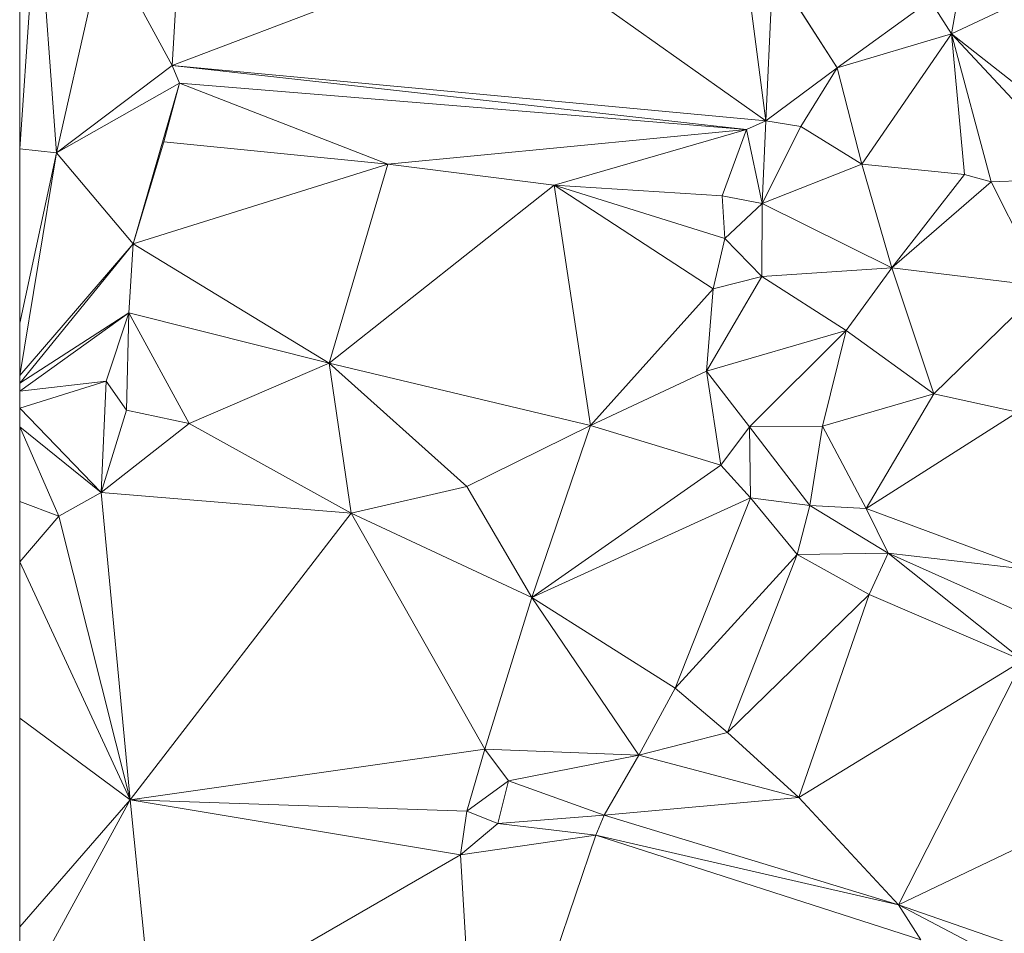
# Model space of a CAD drawing. Units: millimetres. Extents: x 868 to 3368, y 424 to 2232.
# Drawn here: x 868 to 945, y 1944 to 2016 of the extents above; entities that cross this region are included whole.
import ezdxf

# ---------------------------------------------------------------- set-up
doc = ezdxf.new("R2010")
doc.units = ezdxf.units.MM
doc.layers.add('TER_Prah71_o', color=7, linetype='Continuous', lineweight=0)

msp = doc.modelspace()

# ---------------------------------------------------------------- linework, layer by layer
at = {"layer": 'TER_Prah71_o', "extrusion": (-0.041249, 0.045763, -0.9981)}
for p, q in [((941.127, 2014.671, 269.248), (968.382, 2027.591, 268.714)), ((955.539, 2003.343, 268.133), (941.127, 2014.671, 269.248))]:
    msp.add_line(p, q, dxfattribs=at)
at = {"layer": 'TER_Prah71_o', "extrusion": (-0.024711, 0.010812, -0.999636)}
for p, q in [((941.127, 2014.671, 269.248), (943.382, 2027.591, 269.332)), ((968.382, 2027.591, 268.714), (941.127, 2014.671, 269.248))]:
    msp.add_line(p, q, dxfattribs=at)
at = {"layer": 'TER_Prah71_o', "extrusion": (0.012131, 0.004384, -0.999917)}
for p, q in [((943.382, 2027.591, 269.332), (941.127, 2014.671, 269.248)), ((941.127, 2014.671, 269.248), (939.429, 2017.317, 269.239))]:
    msp.add_line(p, q, dxfattribs=at)
at = {"layer": 'TER_Prah71_o', "extrusion": (-0.52176, 0.227942, -0.822076)}
for p, q in [((867.616, 2005.607, 262.669), (869.008, 2025.917, 267.417)), ((869.008, 2025.917, 267.417), (870.514, 2005.298, 260.744)), ((870.514, 2005.298, 260.744), (867.616, 2005.607, 262.669))]:
    msp.add_line(p, q, dxfattribs=at)
at = {"layer": 'TER_Prah71_o', "extrusion": (-0.521897, 0.227932, -0.821992)}
for p, q in [((869.008, 2025.917, 267.417), (867.616, 2005.607, 262.669)), ((867.616, 2005.607, 262.669), (867.616, 2024.028, 267.777))]:
    msp.add_line(p, q, dxfattribs=at)
at = {"layer": 'TER_Prah71_o', "extrusion": (0.090039, 0.312606, -0.945606)}
for p, q in [((870.514, 2005.298, 260.744), (869.008, 2025.917, 267.417)), ((874.314, 2021.993, 266.625), (870.514, 2005.298, 260.744))]:
    msp.add_line(p, q, dxfattribs=at)
at = {"layer": 'TER_Prah71_o', "extrusion": (0.009731, -0.018062, -0.99979)}
for p, q in [((879.65, 2012.177, 264.136), (880.268, 2023.193, 263.943)), ((906.136, 2022.24, 264.212), (879.65, 2012.177, 264.136))]:
    msp.add_line(p, q, dxfattribs=at)
at = {"layer": 'TER_Prah71_o', "extrusion": (-0.411894, 0.007143, -0.911204)}
for p, q in [((880.268, 2023.193, 263.943), (879.65, 2012.177, 264.136)), ((879.65, 2012.177, 264.136), (874.314, 2021.993, 266.625))]:
    msp.add_line(p, q, dxfattribs=at)
at = {"layer": 'TER_Prah71_o', "extrusion": (0.120881, 0.305224, -0.944577)}
for p, q in [((870.514, 2005.298, 260.744), (874.314, 2021.993, 266.625)), ((874.314, 2021.993, 266.625), (879.65, 2012.177, 264.136)), ((879.65, 2012.177, 264.136), (870.514, 2005.298, 260.744))]:
    msp.add_line(p, q, dxfattribs=at)
at = {"layer": 'TER_Prah71_o', "extrusion": (0.004733, -0.004905, -0.999977)}
for p, q in [((879.65, 2012.177, 264.136), (906.136, 2022.24, 264.212)), ((906.136, 2022.24, 264.212), (926.472, 2007.815, 264.379)), ((926.472, 2007.815, 264.379), (879.65, 2012.177, 264.136))]:
    msp.add_line(p, q, dxfattribs=at)
at = {"layer": 'TER_Prah71_o', "extrusion": (-0.001225, -0.013304, -0.999911)}
for p, q in [((926.472, 2007.815, 264.379), (906.136, 2022.24, 264.212)), ((924.82, 2020.519, 264.212), (926.472, 2007.815, 264.379))]:
    msp.add_line(p, q, dxfattribs=at)
at = {"layer": 'TER_Prah71_o', "extrusion": (0.006909, -0.012246, -0.999901)}
for p, q in [((926.472, 2007.815, 264.379), (924.82, 2020.519, 264.212)), ((927.041, 2019.894, 264.235), (926.472, 2007.815, 264.379))]:
    msp.add_line(p, q, dxfattribs=at)
at = {"layer": 'TER_Prah71_o', "extrusion": (-0.017297, -0.011104, -0.999789)}
for p, q in [((926.472, 2007.815, 264.379), (927.041, 2019.894, 264.235)), ((927.041, 2019.894, 264.235), (932.112, 2011.995, 264.235)), ((932.112, 2011.995, 264.235), (926.472, 2007.815, 264.379))]:
    msp.add_line(p, q, dxfattribs=at)
at = {"layer": 'TER_Prah71_o', "extrusion": (0.4078, 0.2618, -0.874734)}
for p, q in [((932.112, 2011.995, 264.235), (927.041, 2019.894, 264.235)), ((939.429, 2017.317, 269.239), (932.112, 2011.995, 264.235))]:
    msp.add_line(p, q, dxfattribs=at)
at = {"layer": 'TER_Prah71_o', "extrusion": (0.409296, 0.25968, -0.874667)}
for p, q in [((932.112, 2011.995, 264.235), (939.429, 2017.317, 269.239)), ((939.429, 2017.317, 269.239), (941.127, 2014.671, 269.248)), ((941.127, 2014.671, 269.248), (932.112, 2011.995, 264.235))]:
    msp.add_line(p, q, dxfattribs=at)
at = {"layer": 'TER_Prah71_o', "extrusion": (0.469125, 0.068936, -0.880437)}
for p, q in [((932.112, 2011.995, 264.235), (941.127, 2014.671, 269.248)), ((941.127, 2014.671, 269.248), (934.044, 2004.403, 264.67)), ((934.044, 2004.403, 264.67), (932.112, 2011.995, 264.235))]:
    msp.add_line(p, q, dxfattribs=at)
at = {"layer": 'TER_Prah71_o', "extrusion": (0.447441, 0.088139, -0.889959)}
for p, q in [((934.044, 2004.403, 264.67), (941.127, 2014.671, 269.248)), ((941.127, 2014.671, 269.248), (942.143, 2003.576, 268.66)), ((942.143, 2003.576, 268.66), (934.044, 2004.403, 264.67))]:
    msp.add_line(p, q, dxfattribs=at)
at = {"layer": 'TER_Prah71_o', "extrusion": (0.084985, 0.06049, -0.994544)}
for p, q in [((942.143, 2003.576, 268.66), (941.127, 2014.671, 269.248)), ((941.127, 2014.671, 269.248), (944.247, 2003.004, 268.805)), ((944.247, 2003.004, 268.805), (942.143, 2003.576, 268.66))]:
    msp.add_line(p, q, dxfattribs=at)
at = {"layer": 'TER_Prah71_o', "extrusion": (-0.00957, 0.035386, -0.999328)}
for p, q in [((941.127, 2014.671, 269.248), (951.714, 2003.329, 268.745)), ((944.247, 2003.004, 268.805), (941.127, 2014.671, 269.248)), ((951.714, 2003.329, 268.745), (944.247, 2003.004, 268.805))]:
    msp.add_line(p, q, dxfattribs=at)
at = {"layer": 'TER_Prah71_o', "extrusion": (-0.156787, -0.102788, -0.982269)}
for p, q in [((951.714, 2003.329, 268.745), (941.127, 2014.671, 269.248)), ((941.127, 2014.671, 269.248), (955.539, 2003.343, 268.133))]:
    msp.add_line(p, q, dxfattribs=at)
at = {"layer": 'TER_Prah71_o', "extrusion": (0.039647, 0.399054, -0.91607)}
for p, q in [((870.514, 2005.298, 260.744), (879.65, 2012.177, 264.136)), ((879.65, 2012.177, 264.136), (880.221, 2010.798, 263.56)), ((880.221, 2010.798, 263.56), (870.514, 2005.298, 260.744))]:
    msp.add_line(p, q, dxfattribs=at)
at = {"layer": 'TER_Prah71_o', "extrusion": (0.084817, 0.884917, -0.457961)}
for p, q in [((879.65, 2012.177, 264.136), (926.472, 2007.815, 264.379)), ((924.938, 2007.134, 262.779), (879.65, 2012.177, 264.136)), ((926.472, 2007.815, 264.379), (924.938, 2007.134, 262.779))]:
    msp.add_line(p, q, dxfattribs=at)
at = {"layer": 'TER_Prah71_o', "extrusion": (0.015965, 0.390995, -0.920254)}
for p, q in [((880.221, 2010.798, 263.56), (879.65, 2012.177, 264.136)), ((879.65, 2012.177, 264.136), (924.938, 2007.134, 262.779)), ((924.938, 2007.134, 262.779), (880.221, 2010.798, 263.56))]:
    msp.add_line(p, q, dxfattribs=at)
at = {"layer": 'TER_Prah71_o', "extrusion": (0.078876, -0.140426, -0.986944)}
for p, q in [((926.472, 2007.815, 264.379), (932.112, 2011.995, 264.235)), ((932.112, 2011.995, 264.235), (929.228, 2007.367, 264.663)), ((929.228, 2007.367, 264.663), (926.472, 2007.815, 264.379))]:
    msp.add_line(p, q, dxfattribs=at)
at = {"layer": 'TER_Prah71_o', "extrusion": (-0.039966, -0.067292, -0.996933)}
for p, q in [((929.228, 2007.367, 264.663), (932.112, 2011.995, 264.235)), ((932.112, 2011.995, 264.235), (934.044, 2004.403, 264.67)), ((934.044, 2004.403, 264.67), (929.228, 2007.367, 264.663))]:
    msp.add_line(p, q, dxfattribs=at)
at = {"layer": 'TER_Prah71_o', "extrusion": (0.117694, 0.28008, -0.952735)}
for p, q in [((870.514, 2005.298, 260.744), (880.221, 2010.798, 263.56)), ((880.221, 2010.798, 263.56), (876.566, 1998.115, 259.38)), ((876.566, 1998.115, 259.38), (870.514, 2005.298, 260.744))]:
    msp.add_line(p, q, dxfattribs=at)
at = {"layer": 'TER_Prah71_o', "extrusion": (-0.956763, 0.288338, -0.038283)}
for p, q in [((876.566, 1998.115, 259.38), (880.221, 2010.798, 263.56)), ((880.221, 2010.798, 263.56), (878.989, 2006.155, 259.38)), ((878.989, 2006.155, 259.38), (876.566, 1998.115, 259.38))]:
    msp.add_line(p, q, dxfattribs=at)
at = {"layer": 'TER_Prah71_o', "extrusion": (0.048632, 0.66113, -0.748694)}
for p, q in [((878.989, 2006.155, 259.38), (880.221, 2010.798, 263.56)), ((880.221, 2010.798, 263.56), (896.665, 2004.395, 258.974)), ((896.665, 2004.395, 258.974), (878.989, 2006.155, 259.38))]:
    msp.add_line(p, q, dxfattribs=at)
at = {"layer": 'TER_Prah71_o', "extrusion": (0.039741, 0.64727, -0.761224)}
for p, q in [((896.665, 2004.395, 258.974), (880.221, 2010.798, 263.56)), ((880.221, 2010.798, 263.56), (924.938, 2007.134, 262.779)), ((924.938, 2007.134, 262.779), (896.665, 2004.395, 258.974))]:
    msp.add_line(p, q, dxfattribs=at)
at = {"layer": 'TER_Prah71_o', "extrusion": (0.681882, 0.147344, -0.716468)}
for p, q in [((924.938, 2007.134, 262.779), (926.472, 2007.815, 264.379)), ((926.472, 2007.815, 264.379), (926.194, 2001.302, 262.775)), ((926.194, 2001.302, 262.775), (924.938, 2007.134, 262.779))]:
    msp.add_line(p, q, dxfattribs=at)
at = {"layer": 'TER_Prah71_o', "extrusion": (0.136865, 0.231369, -0.963191)}
for p, q in [((926.194, 2001.302, 262.775), (926.472, 2007.815, 264.379)), ((926.472, 2007.815, 264.379), (929.228, 2007.367, 264.663)), ((929.228, 2007.367, 264.663), (926.194, 2001.302, 262.775))]:
    msp.add_line(p, q, dxfattribs=at)
at = {"layer": 'TER_Prah71_o', "extrusion": (0.081944, 0.413731, -0.906704)}
for p, q in [((896.665, 2004.395, 258.974), (924.938, 2007.134, 262.779)), ((924.938, 2007.134, 262.779), (909.778, 2002.738, 259.403)), ((909.778, 2002.738, 259.403), (896.665, 2004.395, 258.974))]:
    msp.add_line(p, q, dxfattribs=at)
at = {"layer": 'TER_Prah71_o', "extrusion": (0.02333, 0.557067, -0.83014)}
for p, q in [((909.778, 2002.738, 259.403), (924.938, 2007.134, 262.779)), ((924.938, 2007.134, 262.779), (923.025, 2001.912, 259.221)), ((923.025, 2001.912, 259.221), (909.778, 2002.738, 259.403))]:
    msp.add_line(p, q, dxfattribs=at)
at = {"layer": 'TER_Prah71_o', "extrusion": (0.750167, 0.161998, -0.641097)}
for p, q in [((923.025, 2001.912, 259.221), (924.938, 2007.134, 262.779)), ((924.938, 2007.134, 262.779), (926.194, 2001.302, 262.775)), ((926.194, 2001.302, 262.775), (923.025, 2001.912, 259.221))]:
    msp.add_line(p, q, dxfattribs=at)
at = {"layer": 'TER_Prah71_o', "extrusion": (0.142146, 0.228689, -0.963066)}
for p, q in [((926.194, 2001.302, 262.775), (929.228, 2007.367, 264.663)), ((929.228, 2007.367, 264.663), (934.044, 2004.403, 264.67)), ((934.044, 2004.403, 264.67), (926.194, 2001.302, 262.775))]:
    msp.add_line(p, q, dxfattribs=at)
at = {"layer": 'TER_Prah71_o', "extrusion": (-0.490219, 0.356714, -0.795261)}
for p, q in [((867.616, 1991.856, 256.501), (867.616, 2005.607, 262.669)), ((867.616, 2005.607, 262.669), (870.514, 2005.298, 260.744)), ((870.514, 2005.298, 260.744), (867.616, 1991.856, 256.501))]:
    msp.add_line(p, q, dxfattribs=at)
at = {"layer": 'TER_Prah71_o', "extrusion": (-0.022294, 0.006719, -0.999729)}
for p, q in [((876.566, 1998.115, 259.38), (878.989, 2006.155, 259.38)), ((878.989, 2006.155, 259.38), (896.665, 2004.395, 258.974)), ((896.665, 2004.395, 258.974), (876.566, 1998.115, 259.38))]:
    msp.add_line(p, q, dxfattribs=at)
at = {"layer": 'TER_Prah71_o', "extrusion": (0.113363, 0.276717, -0.954241)}
for p, q in [((867.616, 1987.743, 255.309), (870.514, 2005.298, 260.744)), ((870.514, 2005.298, 260.744), (876.566, 1998.115, 259.38)), ((876.566, 1998.115, 259.38), (867.616, 1987.743, 255.309))]:
    msp.add_line(p, q, dxfattribs=at)
at = {"layer": 'TER_Prah71_o', "extrusion": (0.114362, 0.276532, -0.954176)}
for p, q in [((870.514, 2005.298, 260.744), (867.616, 1987.743, 255.309)), ((867.616, 1991.856, 256.501), (870.514, 2005.298, 260.744)), ((867.616, 1987.743, 255.309), (867.616, 1991.856, 256.501))]:
    msp.add_line(p, q, dxfattribs=at)
at = {"layer": 'TER_Prah71_o', "extrusion": (-0.029257, 0.029041, -0.99915)}
for p, q in [((876.566, 1998.115, 259.38), (896.665, 2004.395, 258.974)), ((896.665, 2004.395, 258.974), (892.022, 1988.708, 258.654)), ((892.022, 1988.708, 258.654), (876.566, 1998.115, 259.38))]:
    msp.add_line(p, q, dxfattribs=at)
at = {"layer": 'TER_Prah71_o', "extrusion": (0.033999, 0.010323, -0.999369)}
for p, q in [((892.022, 1988.708, 258.654), (896.665, 2004.395, 258.974)), ((896.665, 2004.395, 258.974), (909.778, 2002.738, 259.403)), ((909.778, 2002.738, 259.403), (892.022, 1988.708, 258.654))]:
    msp.add_line(p, q, dxfattribs=at)
at = {"layer": 'TER_Prah71_o', "extrusion": (0.171236, 0.160545, -0.972061)}
for p, q in [((926.194, 2001.302, 262.775), (934.044, 2004.403, 264.67)), ((934.044, 2004.403, 264.67), (936.416, 1996.23, 263.738)), ((936.416, 1996.23, 263.738), (926.194, 2001.302, 262.775))]:
    msp.add_line(p, q, dxfattribs=at)
at = {"layer": 'TER_Prah71_o', "extrusion": (0.448911, 0.228786, -0.863791)}
for p, q in [((936.416, 1996.23, 263.738), (934.044, 2004.403, 264.67)), ((934.044, 2004.403, 264.67), (942.143, 2003.576, 268.66)), ((942.143, 2003.576, 268.66), (936.416, 1996.23, 263.738))]:
    msp.add_line(p, q, dxfattribs=at)
at = {"layer": 'TER_Prah71_o', "extrusion": (0.181589, 0.445741, -0.87655)}
for p, q in [((936.416, 1996.23, 263.738), (942.143, 2003.576, 268.66)), ((942.143, 2003.576, 268.66), (944.247, 2003.004, 268.805)), ((944.247, 2003.004, 268.805), (936.416, 1996.23, 263.738))]:
    msp.add_line(p, q, dxfattribs=at)
at = {"layer": 'TER_Prah71_o', "extrusion": (-0.029951, 0.531892, -0.846282)}
for p, q in [((944.247, 2003.004, 268.805), (951.714, 2003.329, 268.745)), ((948.396, 1994.754, 263.473), (944.247, 2003.004, 268.805))]:
    msp.add_line(p, q, dxfattribs=at)
at = {"layer": 'TER_Prah71_o', "extrusion": (0.036018, 0.007766, -0.999321)}
for p, q in [((892.022, 1988.708, 258.654), (909.778, 2002.738, 259.403)), ((909.778, 2002.738, 259.403), (912.642, 1983.793, 259.359)), ((912.642, 1983.793, 259.359), (892.022, 1988.708, 258.654))]:
    msp.add_line(p, q, dxfattribs=at)
at = {"layer": 'TER_Prah71_o', "extrusion": (-0.01443, 0.000140892, -0.999896)}
for p, q in [((912.642, 1983.793, 259.359), (909.778, 2002.738, 259.403)), ((909.778, 2002.738, 259.403), (922.31, 1994.576, 259.221)), ((922.31, 1994.576, 259.221), (912.642, 1983.793, 259.359))]:
    msp.add_line(p, q, dxfattribs=at)
at = {"layer": 'TER_Prah71_o', "extrusion": (-0.012587, 0.002971, -0.999916)}
for p, q in [((922.31, 1994.576, 259.221), (909.778, 2002.738, 259.403)), ((909.778, 2002.738, 259.403), (923.244, 1998.533, 259.221)), ((923.244, 1998.533, 259.221), (922.31, 1994.576, 259.221))]:
    msp.add_line(p, q, dxfattribs=at)
at = {"layer": 'TER_Prah71_o', "extrusion": (-0.013793, -0.000893978, -0.999904)}
for p, q in [((909.778, 2002.738, 259.403), (923.025, 2001.912, 259.221)), ((923.244, 1998.533, 259.221), (909.778, 2002.738, 259.403)), ((923.025, 2001.912, 259.221), (923.244, 1998.533, 259.221))]:
    msp.add_line(p, q, dxfattribs=at)
at = {"layer": 'TER_Prah71_o', "extrusion": (0.050698, 0.559965, -0.826963)}
for p, q in [((936.416, 1996.23, 263.738), (944.247, 2003.004, 268.805)), ((944.247, 2003.004, 268.805), (948.396, 1994.754, 263.473)), ((948.396, 1994.754, 263.473), (936.416, 1996.23, 263.738))]:
    msp.add_line(p, q, dxfattribs=at)
at = {"layer": 'TER_Prah71_o', "extrusion": (0.749624, 0.048585, -0.660079)}
for p, q in [((923.244, 1998.533, 259.221), (923.025, 2001.912, 259.221)), ((923.025, 2001.912, 259.221), (926.194, 2001.302, 262.775)), ((926.194, 2001.302, 262.775), (923.244, 1998.533, 259.221))]:
    msp.add_line(p, q, dxfattribs=at)
at = {"layer": 'TER_Prah71_o', "extrusion": (0.739498, 0.0713, -0.669372)}
for p, q in [((923.244, 1998.533, 259.221), (926.194, 2001.302, 262.775)), ((926.194, 2001.302, 262.775), (926.163, 1995.54, 262.127)), ((926.163, 1995.54, 262.127), (923.244, 1998.533, 259.221))]:
    msp.add_line(p, q, dxfattribs=at)
at = {"layer": 'TER_Prah71_o', "extrusion": (0.14707, 0.10976, -0.983017)}
for p, q in [((926.163, 1995.54, 262.127), (926.194, 2001.302, 262.775)), ((926.194, 2001.302, 262.775), (936.416, 1996.23, 263.738)), ((936.416, 1996.23, 263.738), (926.163, 1995.54, 262.127))]:
    msp.add_line(p, q, dxfattribs=at)
at = {"layer": 'TER_Prah71_o', "extrusion": (0.618728, -0.146043, -0.771911)}
for p, q in [((922.31, 1994.576, 259.221), (923.244, 1998.533, 259.221)), ((923.244, 1998.533, 259.221), (926.163, 1995.54, 262.127)), ((926.163, 1995.54, 262.127), (922.31, 1994.576, 259.221))]:
    msp.add_line(p, q, dxfattribs=at)
at = {"layer": 'TER_Prah71_o', "extrusion": (0.267734, 0.142996, -0.952822)}
for p, q in [((867.616, 1987.133, 255.217), (876.566, 1998.115, 259.38)), ((876.566, 1998.115, 259.38), (876.226, 1992.668, 258.467)), ((876.226, 1992.668, 258.467), (867.616, 1987.133, 255.217))]:
    msp.add_line(p, q, dxfattribs=at)
at = {"layer": 'TER_Prah71_o', "extrusion": (0.2669, 0.143723, -0.952947)}
for p, q in [((876.566, 1998.115, 259.38), (867.616, 1987.133, 255.217)), ((867.616, 1987.743, 255.309), (876.566, 1998.115, 259.38)), ((867.616, 1987.133, 255.217), (867.616, 1987.743, 255.309))]:
    msp.add_line(p, q, dxfattribs=at)
at = {"layer": 'TER_Prah71_o', "extrusion": (0.052256, 0.16191, -0.985421)}
for p, q in [((876.226, 1992.668, 258.467), (876.566, 1998.115, 259.38)), ((876.566, 1998.115, 259.38), (892.022, 1988.708, 258.654)), ((892.022, 1988.708, 258.654), (876.226, 1992.668, 258.467))]:
    msp.add_line(p, q, dxfattribs=at)
at = {"layer": 'TER_Prah71_o', "extrusion": (0.142588, 0.161268, -0.976556)}
for p, q in [((926.163, 1995.54, 262.127), (936.416, 1996.23, 263.738)), ((936.416, 1996.23, 263.738), (932.804, 1991.279, 262.393)), ((932.804, 1991.279, 262.393), (926.163, 1995.54, 262.127))]:
    msp.add_line(p, q, dxfattribs=at)
at = {"layer": 'TER_Prah71_o', "extrusion": (0.191588, 0.124696, -0.973522)}
for p, q in [((932.804, 1991.279, 262.393), (936.416, 1996.23, 263.738)), ((936.416, 1996.23, 263.738), (939.73, 1986.29, 263.117)), ((939.73, 1986.29, 263.117), (932.804, 1991.279, 262.393))]:
    msp.add_line(p, q, dxfattribs=at)
at = {"layer": 'TER_Prah71_o', "extrusion": (-0.015014, 0.057359, -0.998241)}
for p, q in [((939.73, 1986.29, 263.117), (936.416, 1996.23, 263.738)), ((936.416, 1996.23, 263.738), (948.396, 1994.754, 263.473)), ((948.396, 1994.754, 263.473), (939.73, 1986.29, 263.117))]:
    msp.add_line(p, q, dxfattribs=at)
at = {"layer": 'TER_Prah71_o', "extrusion": (0.608989, -0.047256, -0.791769)}
for p, q in [((926.163, 1995.54, 262.127), (921.805, 1988.068, 259.221)), ((922.31, 1994.576, 259.221), (926.163, 1995.54, 262.127)), ((921.805, 1988.068, 259.221), (922.31, 1994.576, 259.221))]:
    msp.add_line(p, q, dxfattribs=at)
at = {"layer": 'TER_Prah71_o', "extrusion": (0.199554, 0.2519, -0.946955)}
for p, q in [((921.805, 1988.068, 259.221), (926.163, 1995.54, 262.127)), ((926.163, 1995.54, 262.127), (932.804, 1991.279, 262.393)), ((932.804, 1991.279, 262.393), (921.805, 1988.068, 259.221))]:
    msp.add_line(p, q, dxfattribs=at)
at = {"layer": 'TER_Prah71_o', "extrusion": (0.007559, 0.034295, -0.999383)}
for p, q in [((939.73, 1986.29, 263.117), (948.396, 1994.754, 263.473)), ((946.327, 1984.836, 263.117), (939.73, 1986.29, 263.117))]:
    msp.add_line(p, q, dxfattribs=at)
at = {"layer": 'TER_Prah71_o', "extrusion": (-0.015624, 0.001212, -0.999877)}
for p, q in [((912.642, 1983.793, 259.359), (922.31, 1994.576, 259.221)), ((922.31, 1994.576, 259.221), (921.805, 1988.068, 259.221)), ((921.805, 1988.068, 259.221), (912.642, 1983.793, 259.359))]:
    msp.add_line(p, q, dxfattribs=at)
at = {"layer": 'TER_Prah71_o', "extrusion": (0.107393, 0.373843, -0.921254)}
for p, q in [((867.616, 1986.509, 254.964), (876.226, 1992.668, 258.467)), ((876.226, 1992.668, 258.467), (874.438, 1987.292, 256.077)), ((874.438, 1987.292, 256.077), (867.616, 1986.509, 254.964))]:
    msp.add_line(p, q, dxfattribs=at)
at = {"layer": 'TER_Prah71_o', "extrusion": (0.107633, 0.373557, -0.921342)}
for p, q in [((876.226, 1992.668, 258.467), (867.616, 1986.509, 254.964)), ((867.616, 1987.133, 255.217), (876.226, 1992.668, 258.467)), ((867.616, 1986.509, 254.964), (867.616, 1987.133, 255.217))]:
    msp.add_line(p, q, dxfattribs=at)
at = {"layer": 'TER_Prah71_o', "extrusion": (-0.659561, 0.47745, -0.580534)}
for p, q in [((874.438, 1987.292, 256.077), (876.226, 1992.668, 258.467)), ((876.226, 1992.668, 258.467), (876.047, 1985.011, 252.373)), ((876.047, 1985.011, 252.373), (874.438, 1987.292, 256.077))]:
    msp.add_line(p, q, dxfattribs=at)
at = {"layer": 'TER_Prah71_o', "extrusion": (0.142732, 0.614303, -0.776053)}
for p, q in [((876.047, 1985.011, 252.373), (876.226, 1992.668, 258.467)), ((876.226, 1992.668, 258.467), (880.987, 1983.939, 252.433)), ((880.987, 1983.939, 252.433), (876.047, 1985.011, 252.373))]:
    msp.add_line(p, q, dxfattribs=at)
at = {"layer": 'TER_Prah71_o', "extrusion": (0.16452, 0.620025, -0.767139)}
for p, q in [((876.226, 1992.668, 258.467), (892.022, 1988.708, 258.654)), ((880.987, 1983.939, 252.433), (876.226, 1992.668, 258.467)), ((892.022, 1988.708, 258.654), (880.987, 1983.939, 252.433))]:
    msp.add_line(p, q, dxfattribs=at)
at = {"layer": 'TER_Prah71_o', "extrusion": (0.24365, 0.11654, -0.962836)}
for p, q in [((921.805, 1988.068, 259.221), (932.804, 1991.279, 262.393)), ((932.804, 1991.279, 262.393), (925.183, 1983.699, 259.547)), ((925.183, 1983.699, 259.547), (921.805, 1988.068, 259.221))]:
    msp.add_line(p, q, dxfattribs=at)
at = {"layer": 'TER_Prah71_o', "extrusion": (0.410973, -0.071976, -0.908802)}
for p, q in [((925.183, 1983.699, 259.547), (932.804, 1991.279, 262.393)), ((932.804, 1991.279, 262.393), (930.947, 1983.744, 262.15)), ((930.947, 1983.744, 262.15), (925.183, 1983.699, 259.547))]:
    msp.add_line(p, q, dxfattribs=at)
at = {"layer": 'TER_Prah71_o', "extrusion": (0.107867, 0.005477, -0.99415)}
for p, q in [((930.947, 1983.744, 262.15), (932.804, 1991.279, 262.393)), ((932.804, 1991.279, 262.393), (939.73, 1986.29, 263.117)), ((939.73, 1986.29, 263.117), (930.947, 1983.744, 262.15))]:
    msp.add_line(p, q, dxfattribs=at)
at = {"layer": 'TER_Prah71_o', "extrusion": (0.214741, 0.553131, -0.804942)}
for p, q in [((880.987, 1983.939, 252.433), (892.022, 1988.708, 258.654)), ((892.022, 1988.708, 258.654), (893.774, 1976.869, 250.986)), ((893.774, 1976.869, 250.986), (880.987, 1983.939, 252.433))]:
    msp.add_line(p, q, dxfattribs=at)
at = {"layer": 'TER_Prah71_o', "extrusion": (0.129351, 0.413386, -0.901322)}
for p, q in [((892.022, 1988.708, 258.654), (912.642, 1983.793, 259.359)), ((902.887, 1978.994, 255.758), (892.022, 1988.708, 258.654)), ((912.642, 1983.793, 259.359), (902.887, 1978.994, 255.758))]:
    msp.add_line(p, q, dxfattribs=at)
at = {"layer": 'TER_Prah71_o', "extrusion": (0.282892, 0.55056, -0.785401)}
for p, q in [((893.774, 1976.869, 250.986), (892.022, 1988.708, 258.654)), ((892.022, 1988.708, 258.654), (902.887, 1978.994, 255.758)), ((902.887, 1978.994, 255.758), (893.774, 1976.869, 250.986))]:
    msp.add_line(p, q, dxfattribs=at)
at = {"layer": 'TER_Prah71_o', "extrusion": (0.01345, -0.061046, -0.998044)}
for p, q in [((912.642, 1983.793, 259.359), (921.805, 1988.068, 259.221)), ((921.805, 1988.068, 259.221), (922.917, 1980.678, 259.688)), ((922.917, 1980.678, 259.688), (912.642, 1983.793, 259.359))]:
    msp.add_line(p, q, dxfattribs=at)
at = {"layer": 'TER_Prah71_o', "extrusion": (0.018308, -0.060313, -0.998012)}
for p, q in [((922.917, 1980.678, 259.688), (921.805, 1988.068, 259.221)), ((921.805, 1988.068, 259.221), (925.183, 1983.699, 259.547)), ((925.183, 1983.699, 259.547), (922.917, 1980.678, 259.688))]:
    msp.add_line(p, q, dxfattribs=at)
at = {"layer": 'TER_Prah71_o', "extrusion": (0.112417, 0.345278, -0.931743)}
for p, q in [((867.616, 1985.155, 254.462), (874.438, 1987.292, 256.077)), ((874.438, 1987.292, 256.077), (874.053, 1978.523, 252.781)), ((874.053, 1978.523, 252.781), (867.616, 1985.155, 254.462))]:
    msp.add_line(p, q, dxfattribs=at)
at = {"layer": 'TER_Prah71_o', "extrusion": (0.112358, 0.345429, -0.931694)}
for p, q in [((874.438, 1987.292, 256.077), (867.616, 1985.155, 254.462)), ((867.616, 1986.509, 254.964), (874.438, 1987.292, 256.077)), ((867.616, 1985.155, 254.462), (867.616, 1986.509, 254.964))]:
    msp.add_line(p, q, dxfattribs=at)
at = {"layer": 'TER_Prah71_o', "extrusion": (-0.835319, 0.225185, -0.501532)}
for p, q in [((874.053, 1978.523, 252.781), (874.438, 1987.292, 256.077)), ((874.438, 1987.292, 256.077), (876.047, 1985.011, 252.373)), ((876.047, 1985.011, 252.373), (874.053, 1978.523, 252.781))]:
    msp.add_line(p, q, dxfattribs=at)
at = {"layer": 'TER_Prah71_o', "extrusion": (0.093578, 0.054754, -0.994105)}
for p, q in [((930.947, 1983.744, 262.15), (939.73, 1986.29, 263.117)), ((939.73, 1986.29, 263.117), (934.385, 1977.251, 262.116)), ((934.385, 1977.251, 262.116), (930.947, 1983.744, 262.15))]:
    msp.add_line(p, q, dxfattribs=at)
at = {"layer": 'TER_Prah71_o', "extrusion": (0.021486, 0.097484, -0.995005)}
for p, q in [((934.385, 1977.251, 262.116), (939.73, 1986.29, 263.117)), ((939.73, 1986.29, 263.117), (946.327, 1984.836, 263.117)), ((946.327, 1984.836, 263.117), (934.385, 1977.251, 262.116))]:
    msp.add_line(p, q, dxfattribs=at)
at = {"layer": 'TER_Prah71_o', "extrusion": (0.051347, 0.291916, -0.955065)}
for p, q in [((867.616, 1983.686, 254.013), (867.616, 1985.155, 254.462)), ((867.616, 1985.155, 254.462), (874.053, 1978.523, 252.781)), ((874.053, 1978.523, 252.781), (867.616, 1983.686, 254.013))]:
    msp.add_line(p, q, dxfattribs=at)
at = {"layer": 'TER_Prah71_o', "extrusion": (-0.001404, -0.062331, -0.998055)}
for p, q in [((874.053, 1978.523, 252.781), (876.047, 1985.011, 252.373)), ((876.047, 1985.011, 252.373), (880.987, 1983.939, 252.433)), ((880.987, 1983.939, 252.433), (874.053, 1978.523, 252.781))]:
    msp.add_line(p, q, dxfattribs=at)
at = {"layer": 'TER_Prah71_o', "extrusion": (0.020358, 0.099239, -0.994855)}
for p, q in [((934.385, 1977.251, 262.116), (946.327, 1984.836, 263.117)), ((947.418, 1972.412, 261.9), (934.385, 1977.251, 262.116))]:
    msp.add_line(p, q, dxfattribs=at)
at = {"layer": 'TER_Prah71_o', "extrusion": (-0.086637, 0.046978, -0.995132)}
for p, q in [((874.053, 1978.523, 252.781), (880.987, 1983.939, 252.433)), ((880.987, 1983.939, 252.433), (893.774, 1976.869, 250.986)), ((893.774, 1976.869, 250.986), (874.053, 1978.523, 252.781))]:
    msp.add_line(p, q, dxfattribs=at)
at = {"layer": 'TER_Prah71_o', "extrusion": (0.049666, 0.532893, -0.844724)}
for p, q in [((902.887, 1978.994, 255.758), (912.642, 1983.793, 259.359)), ((912.642, 1983.793, 259.359), (908.012, 1970.218, 250.523)), ((908.012, 1970.218, 250.523), (902.887, 1978.994, 255.758))]:
    msp.add_line(p, q, dxfattribs=at)
at = {"layer": 'TER_Prah71_o', "extrusion": (0.176964, 0.493805, -0.851375)}
for p, q in [((908.012, 1970.218, 250.523), (912.642, 1983.793, 259.359)), ((912.642, 1983.793, 259.359), (922.917, 1980.678, 259.688)), ((922.917, 1980.678, 259.688), (908.012, 1970.218, 250.523))]:
    msp.add_line(p, q, dxfattribs=at)
at = {"layer": 'TER_Prah71_o', "extrusion": (0.400304, 0.217562, -0.890182)}
for p, q in [((925.183, 1983.699, 259.547), (930.947, 1983.744, 262.15)), ((930.947, 1983.744, 262.15), (929.955, 1977.476, 260.172)), ((929.955, 1977.476, 260.172), (925.183, 1983.699, 259.547))]:
    msp.add_line(p, q, dxfattribs=at)
at = {"layer": 'TER_Prah71_o', "extrusion": (0.401472, 0.217236, -0.889735)}
for p, q in [((929.955, 1977.476, 260.172), (930.947, 1983.744, 262.15)), ((930.947, 1983.744, 262.15), (934.385, 1977.251, 262.116)), ((934.385, 1977.251, 262.116), (929.955, 1977.476, 260.172))]:
    msp.add_line(p, q, dxfattribs=at)
at = {"layer": 'TER_Prah71_o', "extrusion": (0.051562, 0.292163, -0.954978)}
for p, q in [((870.715, 1976.641, 252.025), (867.616, 1983.686, 254.013)), ((867.616, 1983.686, 254.013), (874.053, 1978.523, 252.781)), ((874.053, 1978.523, 252.781), (870.715, 1976.641, 252.025))]:
    msp.add_line(p, q, dxfattribs=at)
at = {"layer": 'TER_Prah71_o', "extrusion": (0.114013, 0.315944, -0.941902)}
for p, q in [((867.616, 1977.81, 252.042), (867.616, 1983.686, 254.013)), ((867.616, 1983.686, 254.013), (870.715, 1976.641, 252.025)), ((870.715, 1976.641, 252.025), (867.616, 1977.81, 252.042))]:
    msp.add_line(p, q, dxfattribs=at)
at = {"layer": 'TER_Prah71_o', "extrusion": (0.064769, -0.094946, -0.993373)}
for p, q in [((922.917, 1980.678, 259.688), (925.183, 1983.699, 259.547)), ((925.183, 1983.699, 259.547), (925.269, 1978.087, 260.089)), ((925.269, 1978.087, 260.089), (922.917, 1980.678, 259.688))]:
    msp.add_line(p, q, dxfattribs=at)
at = {"layer": 'TER_Prah71_o', "extrusion": (0.005106, -0.096053, -0.995363)}
for p, q in [((925.269, 1978.087, 260.089), (925.183, 1983.699, 259.547)), ((925.183, 1983.699, 259.547), (929.955, 1977.476, 260.172)), ((929.955, 1977.476, 260.172), (925.269, 1978.087, 260.089))]:
    msp.add_line(p, q, dxfattribs=at)
at = {"layer": 'TER_Prah71_o', "extrusion": (0.394346, 0.219877, -0.89227)}
for p, q in [((908.012, 1970.218, 250.523), (922.917, 1980.678, 259.688)), ((922.917, 1980.678, 259.688), (925.269, 1978.087, 260.089)), ((925.269, 1978.087, 260.089), (908.012, 1970.218, 250.523))]:
    msp.add_line(p, q, dxfattribs=at)
at = {"layer": 'TER_Prah71_o', "extrusion": (0.179818, 0.075066, -0.980831)}
for p, q in [((870.715, 1976.641, 252.025), (874.053, 1978.523, 252.781)), ((874.053, 1978.523, 252.781), (876.344, 1954.285, 251.346)), ((876.344, 1954.285, 251.346), (870.715, 1976.641, 252.025))]:
    msp.add_line(p, q, dxfattribs=at)
at = {"layer": 'TER_Prah71_o', "extrusion": (-0.086306, 0.050749, -0.994975)}
for p, q in [((874.053, 1978.523, 252.781), (893.774, 1976.869, 250.986)), ((876.344, 1954.285, 251.346), (874.053, 1978.523, 252.781)), ((893.774, 1976.869, 250.986), (876.344, 1954.285, 251.346))]:
    msp.add_line(p, q, dxfattribs=at)
at = {"layer": 'TER_Prah71_o', "extrusion": (0.2562, 0.601149, -0.756955)}
for p, q in [((893.774, 1976.869, 250.986), (902.887, 1978.994, 255.758)), ((902.887, 1978.994, 255.758), (908.012, 1970.218, 250.523)), ((908.012, 1970.218, 250.523), (893.774, 1976.869, 250.986))]:
    msp.add_line(p, q, dxfattribs=at)
at = {"layer": 'TER_Prah71_o', "extrusion": (0.019143, 0.065257, -0.997685)}
for p, q in [((867.616, 1973.04, 251.73), (867.616, 1977.81, 252.042)), ((867.616, 1977.81, 252.042), (870.715, 1976.641, 252.025)), ((870.715, 1976.641, 252.025), (867.616, 1973.04, 251.73))]:
    msp.add_line(p, q, dxfattribs=at)
at = {"layer": 'TER_Prah71_o', "extrusion": (0.282232, 0.426002, -0.859574)}
for p, q in [((908.012, 1970.218, 250.523), (925.269, 1978.087, 260.089)), ((925.269, 1978.087, 260.089), (919.319, 1963.072, 250.694)), ((919.319, 1963.072, 250.694), (908.012, 1970.218, 250.523))]:
    msp.add_line(p, q, dxfattribs=at)
at = {"layer": 'TER_Prah71_o', "extrusion": (0.46936, 0.327183, -0.820154)}
for p, q in [((919.319, 1963.072, 250.694), (925.269, 1978.087, 260.089)), ((925.269, 1978.087, 260.089), (928.948, 1973.634, 260.418)), ((928.948, 1973.634, 260.418), (919.319, 1963.072, 250.694))]:
    msp.add_line(p, q, dxfattribs=at)
at = {"layer": 'TER_Prah71_o', "extrusion": (0.009034, -0.066254, -0.997762)}
for p, q in [((928.948, 1973.634, 260.418), (925.269, 1978.087, 260.089)), ((925.269, 1978.087, 260.089), (929.955, 1977.476, 260.172)), ((929.955, 1977.476, 260.172), (928.948, 1973.634, 260.418))]:
    msp.add_line(p, q, dxfattribs=at)
at = {"layer": 'TER_Prah71_o', "extrusion": (-0.025374, 0.003648, -0.999671)}
for p, q in [((876.344, 1954.285, 251.346), (893.774, 1976.869, 250.986)), ((893.774, 1976.869, 250.986), (904.297, 1958.262, 250.651)), ((904.297, 1958.262, 250.651), (876.344, 1954.285, 251.346))]:
    msp.add_line(p, q, dxfattribs=at)
at = {"layer": 'TER_Prah71_o', "extrusion": (-0.032746, -0.000525111, -0.999464)}
for p, q in [((904.297, 1958.262, 250.651), (893.774, 1976.869, 250.986)), ((893.774, 1976.869, 250.986), (908.012, 1970.218, 250.523)), ((908.012, 1970.218, 250.523), (904.297, 1958.262, 250.651))]:
    msp.add_line(p, q, dxfattribs=at)
at = {"layer": 'TER_Prah71_o', "extrusion": (0.003981, -0.064937, -0.997881)}
for p, q in [((928.948, 1973.634, 260.418), (929.955, 1977.476, 260.172)), ((929.955, 1977.476, 260.172), (936.116, 1973.72, 260.441)), ((936.116, 1973.72, 260.441), (928.948, 1973.634, 260.418))]:
    msp.add_line(p, q, dxfattribs=at)
at = {"layer": 'TER_Prah71_o', "extrusion": (0.361422, 0.53832, -0.761305)}
for p, q in [((936.116, 1973.72, 260.441), (929.955, 1977.476, 260.172)), ((929.955, 1977.476, 260.172), (934.385, 1977.251, 262.116)), ((934.385, 1977.251, 262.116), (936.116, 1973.72, 260.441))]:
    msp.add_line(p, q, dxfattribs=at)
at = {"layer": 'TER_Prah71_o', "extrusion": (0.167081, 0.488238, -0.856568)}
for p, q in [((936.116, 1973.72, 260.441), (934.385, 1977.251, 262.116)), ((934.385, 1977.251, 262.116), (947.418, 1972.412, 261.9)), ((947.418, 1972.412, 261.9), (936.116, 1973.72, 260.441))]:
    msp.add_line(p, q, dxfattribs=at)
at = {"layer": 'TER_Prah71_o', "extrusion": (0.046251, 0.041958, -0.998048)}
for p, q in [((867.616, 1973.04, 251.73), (870.715, 1976.641, 252.025)), ((870.715, 1976.641, 252.025), (876.344, 1954.285, 251.346)), ((876.344, 1954.285, 251.346), (867.616, 1973.04, 251.73))]:
    msp.add_line(p, q, dxfattribs=at)
at = {"layer": 'TER_Prah71_o', "extrusion": (0.302961, 0.481155, -0.822621)}
for p, q in [((919.319, 1963.072, 250.694), (928.948, 1973.634, 260.418)), ((928.948, 1973.634, 260.418), (923.44, 1959.595, 250.178)), ((923.44, 1959.595, 250.178), (919.319, 1963.072, 250.694))]:
    msp.add_line(p, q, dxfattribs=at)
at = {"layer": 'TER_Prah71_o', "extrusion": (0.280127, 0.491537, -0.824573)}
for p, q in [((923.44, 1959.595, 250.178), (928.948, 1973.634, 260.418)), ((928.948, 1973.634, 260.418), (934.631, 1970.459, 260.456)), ((934.631, 1970.459, 260.456), (923.44, 1959.595, 250.178))]:
    msp.add_line(p, q, dxfattribs=at)
at = {"layer": 'TER_Prah71_o', "extrusion": (0.003282, -0.006094, -0.999976)}
for p, q in [((928.948, 1973.634, 260.418), (936.116, 1973.72, 260.441)), ((934.631, 1970.459, 260.456), (928.948, 1973.634, 260.418)), ((936.116, 1973.72, 260.441), (934.631, 1970.459, 260.456))]:
    msp.add_line(p, q, dxfattribs=at)
at = {"layer": 'TER_Prah71_o', "extrusion": (0.014853, -0.011363, -0.999825)}
for p, q in [((934.631, 1970.459, 260.456), (936.116, 1973.72, 260.441)), ((936.116, 1973.72, 260.441), (946.745, 1965.264, 260.695)), ((946.745, 1965.264, 260.695), (934.631, 1970.459, 260.456))]:
    msp.add_line(p, q, dxfattribs=at)
at = {"layer": 'TER_Prah71_o', "extrusion": (0.158537, 0.333094, -0.92947)}
for p, q in [((949.236, 1967.855, 260.577), (936.116, 1973.72, 260.441)), ((936.116, 1973.72, 260.441), (947.418, 1972.412, 261.9))]:
    msp.add_line(p, q, dxfattribs=at)
at = {"layer": 'TER_Prah71_o', "extrusion": (-0.006984, -0.038793, -0.999223)}
for p, q in [((936.116, 1973.72, 260.441), (949.236, 1967.855, 260.577)), ((946.745, 1965.264, 260.695), (936.116, 1973.72, 260.441))]:
    msp.add_line(p, q, dxfattribs=at)
at = {"layer": 'TER_Prah71_o', "extrusion": (0.046225, 0.041946, -0.99805)}
for p, q in [((867.616, 1960.715, 251.212), (867.616, 1973.04, 251.73)), ((867.616, 1973.04, 251.73), (876.344, 1954.285, 251.346)), ((876.344, 1954.285, 251.346), (867.616, 1960.715, 251.212))]:
    msp.add_line(p, q, dxfattribs=at)
at = {"layer": 'TER_Prah71_o', "extrusion": (-0.038817, 0.001363, -0.999245)}
for p, q in [((904.297, 1958.262, 250.651), (908.012, 1970.218, 250.523)), ((908.012, 1970.218, 250.523), (916.457, 1957.799, 250.178)), ((916.457, 1957.799, 250.178), (904.297, 1958.262, 250.651))]:
    msp.add_line(p, q, dxfattribs=at)
at = {"layer": 'TER_Prah71_o', "extrusion": (0.057089, 0.066494, -0.996152)}
for p, q in [((908.012, 1970.218, 250.523), (919.319, 1963.072, 250.694)), ((916.457, 1957.799, 250.178), (908.012, 1970.218, 250.523)), ((919.319, 1963.072, 250.694), (916.457, 1957.799, 250.178))]:
    msp.add_line(p, q, dxfattribs=at)
at = {"layer": 'TER_Prah71_o', "extrusion": (0.376215, 0.402147, -0.83471)}
for p, q in [((923.44, 1959.595, 250.178), (934.631, 1970.459, 260.456)), ((934.631, 1970.459, 260.456), (929.078, 1954.47, 250.25)), ((929.078, 1954.47, 250.25), (923.44, 1959.595, 250.178))]:
    msp.add_line(p, q, dxfattribs=at)
at = {"layer": 'TER_Prah71_o', "extrusion": (0.218438, 0.470021, -0.855199)}
for p, q in [((929.078, 1954.47, 250.25), (934.631, 1970.459, 260.456)), ((934.631, 1970.459, 260.456), (946.745, 1965.264, 260.695)), ((946.745, 1965.264, 260.695), (929.078, 1954.47, 250.25))]:
    msp.add_line(p, q, dxfattribs=at)
at = {"layer": 'TER_Prah71_o', "extrusion": (0.225158, 0.461711, -0.857978)}
for p, q in [((929.078, 1954.47, 250.25), (946.745, 1965.264, 260.695)), ((946.745, 1965.264, 260.695), (936.944, 1945.994, 247.753)), ((936.944, 1945.994, 247.753), (929.078, 1954.47, 250.25))]:
    msp.add_line(p, q, dxfattribs=at)
at = {"layer": 'TER_Prah71_o', "extrusion": (0.118347, 0.511439, -0.851131)}
for p, q in [((936.944, 1945.994, 247.753), (946.745, 1965.264, 260.695)), ((953.314, 1953.842, 254.745), (936.944, 1945.994, 247.753))]:
    msp.add_line(p, q, dxfattribs=at)
at = {"layer": 'TER_Prah71_o', "extrusion": (-0.029052, 0.112958, -0.993175)}
for p, q in [((916.457, 1957.799, 250.178), (919.319, 1963.072, 250.694)), ((919.319, 1963.072, 250.694), (923.44, 1959.595, 250.178)), ((923.44, 1959.595, 250.178), (916.457, 1957.799, 250.178))]:
    msp.add_line(p, q, dxfattribs=at)
at = {"layer": 'TER_Prah71_o', "extrusion": (0.013158, -0.002977, -0.999909)}
for p, q in [((867.616, 1944.256, 251.261), (867.616, 1960.715, 251.212)), ((867.616, 1960.715, 251.212), (876.344, 1954.285, 251.346)), ((876.344, 1954.285, 251.346), (867.616, 1944.256, 251.261))]:
    msp.add_line(p, q, dxfattribs=at)
at = {"layer": 'TER_Prah71_o', "extrusion": (0.002816, -0.01095, -0.999936)}
for p, q in [((916.457, 1957.799, 250.178), (923.44, 1959.595, 250.178)), ((923.44, 1959.595, 250.178), (929.078, 1954.47, 250.25)), ((929.078, 1954.47, 250.25), (916.457, 1957.799, 250.178))]:
    msp.add_line(p, q, dxfattribs=at)
at = {"layer": 'TER_Prah71_o', "extrusion": (-0.036551, 0.08287, -0.99589)}
for p, q in [((876.344, 1954.285, 251.346), (904.297, 1958.262, 250.651)), ((904.297, 1958.262, 250.651), (902.885, 1953.385, 250.297)), ((902.885, 1953.385, 250.297), (876.344, 1954.285, 251.346))]:
    msp.add_line(p, q, dxfattribs=at)
at = {"layer": 'TER_Prah71_o', "extrusion": (-0.111749, 0.104088, -0.98827)}
for p, q in [((902.885, 1953.385, 250.297), (904.297, 1958.262, 250.651)), ((904.297, 1958.262, 250.651), (906.171, 1955.783, 250.178)), ((906.171, 1955.783, 250.178), (902.885, 1953.385, 250.297))]:
    msp.add_line(p, q, dxfattribs=at)
at = {"layer": 'TER_Prah71_o', "extrusion": (-0.032113, 0.163848, -0.985963)}
for p, q in [((906.171, 1955.783, 250.178), (904.297, 1958.262, 250.651)), ((904.297, 1958.262, 250.651), (916.457, 1957.799, 250.178)), ((916.457, 1957.799, 250.178), (906.171, 1955.783, 250.178))]:
    msp.add_line(p, q, dxfattribs=at)
at = {"layer": 'TER_Prah71_o', "extrusion": (-0.065214, 0.332735, -0.940763)}
for p, q in [((906.171, 1955.783, 250.178), (916.457, 1957.799, 250.178)), ((916.457, 1957.799, 250.178), (913.729, 1953.077, 248.697)), ((913.729, 1953.077, 248.697), (906.171, 1955.783, 250.178))]:
    msp.add_line(p, q, dxfattribs=at)
at = {"layer": 'TER_Prah71_o', "extrusion": (0.073896, 0.259329, -0.962958)}
for p, q in [((913.729, 1953.077, 248.697), (916.457, 1957.799, 250.178)), ((916.457, 1957.799, 250.178), (929.078, 1954.47, 250.25)), ((929.078, 1954.47, 250.25), (913.729, 1953.077, 248.697))]:
    msp.add_line(p, q, dxfattribs=at)
at = {"layer": 'TER_Prah71_o', "extrusion": (-0.360007, 0.452843, -0.815677)}
for p, q in [((902.885, 1953.385, 250.297), (906.171, 1955.783, 250.178)), ((906.171, 1955.783, 250.178), (905.322, 1952.408, 248.679)), ((905.322, 1952.408, 248.679), (902.885, 1953.385, 250.297))]:
    msp.add_line(p, q, dxfattribs=at)
at = {"layer": 'TER_Prah71_o', "extrusion": (-0.030851, 0.412191, -0.910575)}
for p, q in [((905.322, 1952.408, 248.679), (906.171, 1955.783, 250.178)), ((906.171, 1955.783, 250.178), (913.729, 1953.077, 248.697)), ((913.729, 1953.077, 248.697), (905.322, 1952.408, 248.679))]:
    msp.add_line(p, q, dxfattribs=at)
at = {"layer": 'TER_Prah71_o', "extrusion": (0.015517, -0.005046, -0.999867)}
for p, q in [((867.616, 1938.342, 251.291), (876.344, 1954.285, 251.346)), ((876.344, 1954.285, 251.346), (878.188, 1935.978, 251.467))]:
    msp.add_line(p, q, dxfattribs=at)
at = {"layer": 'TER_Prah71_o', "extrusion": (0.015566, -0.005072, -0.999866)}
for p, q in [((876.344, 1954.285, 251.346), (867.616, 1938.342, 251.291)), ((867.616, 1944.256, 251.261), (876.344, 1954.285, 251.346)), ((867.616, 1938.342, 251.291), (867.616, 1944.256, 251.261))]:
    msp.add_line(p, q, dxfattribs=at)
at = {"layer": 'TER_Prah71_o', "extrusion": (-0.039238, -0.010556, -0.999174)}
for p, q in [((878.188, 1935.978, 251.467), (876.344, 1954.285, 251.346)), ((876.344, 1954.285, 251.346), (902.389, 1949.949, 250.369)), ((902.389, 1949.949, 250.369), (878.188, 1935.978, 251.467))]:
    msp.add_line(p, q, dxfattribs=at)
at = {"layer": 'TER_Prah71_o', "extrusion": (-0.040002, -0.015161, -0.999085)}
for p, q in [((876.344, 1954.285, 251.346), (902.885, 1953.385, 250.297)), ((902.389, 1949.949, 250.369), (876.344, 1954.285, 251.346)), ((902.885, 1953.385, 250.297), (902.389, 1949.949, 250.369))]:
    msp.add_line(p, q, dxfattribs=at)
at = {"layer": 'TER_Prah71_o', "extrusion": (0.064502, 0.336613, -0.939431)}
for p, q in [((913.729, 1953.077, 248.697), (929.078, 1954.47, 250.25)), ((929.078, 1954.47, 250.25), (936.944, 1945.994, 247.753)), ((936.944, 1945.994, 247.753), (913.729, 1953.077, 248.697))]:
    msp.add_line(p, q, dxfattribs=at)
at = {"layer": 'TER_Prah71_o', "extrusion": (0.143099, 0.475054, -0.868243)}
for p, q in [((936.944, 1945.994, 247.753), (953.314, 1953.842, 254.745)), ((974.236, 1933.039, 246.811), (936.944, 1945.994, 247.753))]:
    msp.add_line(p, q, dxfattribs=at)
at = {"layer": 'TER_Prah71_o', "extrusion": (-0.535433, 0.059638, -0.84247)}
for p, q in [((902.389, 1949.949, 250.369), (902.885, 1953.385, 250.297)), ((902.885, 1953.385, 250.297), (905.322, 1952.408, 248.679)), ((905.322, 1952.408, 248.679), (902.389, 1949.949, 250.369))]:
    msp.add_line(p, q, dxfattribs=at)
at = {"layer": 'TER_Prah71_o', "extrusion": (0.042616, -0.512459, -0.857654)}
for p, q in [((905.322, 1952.408, 248.679), (913.729, 1953.077, 248.697)), ((913.729, 1953.077, 248.697), (913.076, 1951.488, 249.614)), ((913.076, 1951.488, 249.614), (905.322, 1952.408, 248.679))]:
    msp.add_line(p, q, dxfattribs=at)
at = {"layer": 'TER_Prah71_o', "extrusion": (-0.169892, -0.439263, -0.882148)}
for p, q in [((913.076, 1951.488, 249.614), (913.729, 1953.077, 248.697)), ((913.729, 1953.077, 248.697), (936.944, 1945.994, 247.753)), ((936.944, 1945.994, 247.753), (913.076, 1951.488, 249.614))]:
    msp.add_line(p, q, dxfattribs=at)
at = {"layer": 'TER_Prah71_o', "extrusion": (0.027637, -0.588365, -0.808123)}
for p, q in [((902.389, 1949.949, 250.369), (905.322, 1952.408, 248.679)), ((905.322, 1952.408, 248.679), (913.076, 1951.488, 249.614)), ((913.076, 1951.488, 249.614), (902.389, 1949.949, 250.369))]:
    msp.add_line(p, q, dxfattribs=at)
at = {"layer": 'TER_Prah71_o', "extrusion": (-0.04123, -0.194483, -0.980039)}
for p, q in [((902.389, 1949.949, 250.369), (913.076, 1951.488, 249.614)), ((913.076, 1951.488, 249.614), (903.919, 1924.61, 255.333)), ((903.919, 1924.61, 255.333), (902.389, 1949.949, 250.369))]:
    msp.add_line(p, q, dxfattribs=at)
at = {"layer": 'TER_Prah71_o', "extrusion": (-0.095912, -0.17579, -0.979744)}
for p, q in [((903.919, 1924.61, 255.333), (913.076, 1951.488, 249.614)), ((913.076, 1951.488, 249.614), (938.714, 1943.246, 248.583))]:
    msp.add_line(p, q, dxfattribs=at)
at = {"layer": 'TER_Prah71_o', "extrusion": (-0.158013, -0.37738, -0.912478)}
for p, q in [((938.714, 1943.246, 248.583), (913.076, 1951.488, 249.614)), ((913.076, 1951.488, 249.614), (936.944, 1945.994, 247.753)), ((936.944, 1945.994, 247.753), (938.714, 1943.246, 248.583))]:
    msp.add_line(p, q, dxfattribs=at)
at = {"layer": 'TER_Prah71_o', "extrusion": (0.064136, -0.188122, -0.980049)}
for p, q in [((878.188, 1935.978, 251.467), (902.389, 1949.949, 250.369)), ((902.389, 1949.949, 250.369), (903.919, 1924.61, 255.333))]:
    msp.add_line(p, q, dxfattribs=at)
at = {"layer": 'TER_Prah71_o', "extrusion": (-0.144827, -0.370406, -0.91751)}
for p, q in [((938.714, 1943.246, 248.583), (936.944, 1945.994, 247.753)), ((936.944, 1945.994, 247.753), (958.688, 1934.604, 248.919))]:
    msp.add_line(p, q, dxfattribs=at)
at = {"layer": 'TER_Prah71_o', "extrusion": (-0.162661, -0.402737, -0.900746)}
for p, q in [((936.944, 1945.994, 247.753), (974.236, 1933.039, 246.811)), ((958.688, 1934.604, 248.919), (936.944, 1945.994, 247.753))]:
    msp.add_line(p, q, dxfattribs=at)

doc.saveas('drawing.dxf')
